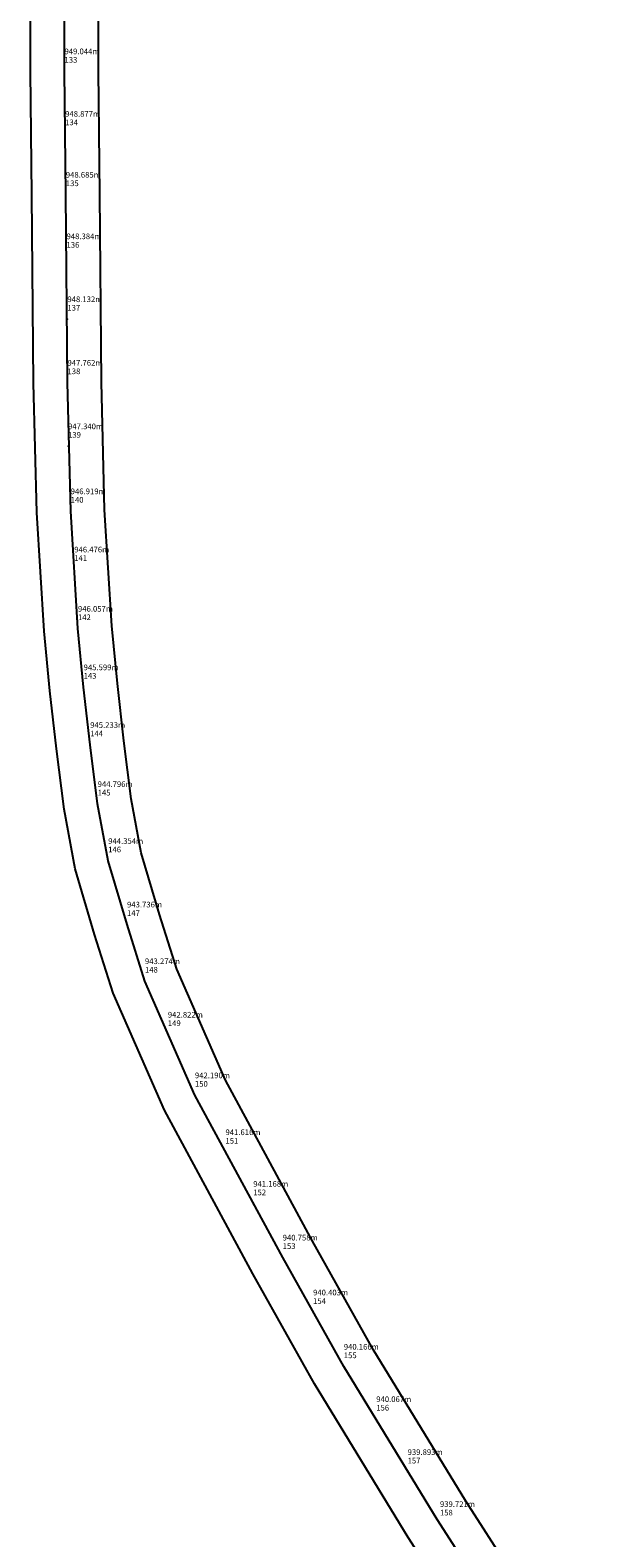
# Model space of a CAD drawing. Extents: x -15532 to 83657, y -2543 to 52361.
# Drawn here: x -6029 to -5979, y -567 to -434 of the extents above; entities that cross this region are included whole.
import ezdxf

# ---------------------------------------------------------------- set-up
doc = ezdxf.new("R2010")
doc.units = 0
doc.layers.get('0').update_dxf_attribs({"linetype": 'CONTINUOUS', "lineweight": 15})
for name, color, linetype in [('CENTRO DA RUA', 7, 'CONTINUOUS'), ('CODIGO-PTO', 7, 'CONTINUOUS'), ('DESCR-PTO', 7, 'CONTINUOUS'), ('ELEV-PONTO', 7, 'CONTINUOUS'), ('NOME-PONTO', 7, 'CONTINUOUS'), ('PTO-BASE', 7, 'CONTINUOUS')]:
    doc.layers.add(name, color=color, linetype=linetype)
doc.layers.add('PONTOS', color=7, linetype='CONTINUOUS', lineweight=18)
doc.styles.get("Standard").update_dxf_attribs({"font": 'ISOCP'})

# ---------------------------------------------------------------- blocks, each defined once
blk = doc.blocks.new('TP_POINT')
blk.add_point((0, 0))
at = {"layer": 'CODIGO-PTO'}
blk.add_attdef('CODIGO-PTO', (0, 1.5), '', height=0.5, dxfattribs=at)
at = {"layer": 'DESCR-PTO'}
blk.add_attdef('DESCR-PTO', (0, 2.25), '', height=0.5, dxfattribs=at)
at = {"layer": 'ELEV-PONTO'}
blk.add_attdef('ELEV-PONTO', (0, 0.75), '', height=0.5, dxfattribs=at)
at = {"layer": 'NOME-PONTO'}
blk.add_attdef('NOME-PONTO', (0, 0), '', height=0.5, dxfattribs=at)
at = {"layer": 'PTO-BASE'}
blk.add_attdef('PTO-BASE', (0, 3), '', height=0.5, dxfattribs=at)

msp = doc.modelspace()

# ---------------------------------------------------------------- linework, layer by layer
at = {"layer": 'CENTRO DA RUA', "color": 1, "elevation": -0.33957}
for points in [[(-5983.81012, -585.20635), (-5995.3983, -567.18821), (-6003.68374, -553.62966), (-6009.11809, -543.92182), (-6016.94217, -529.46867), (-6021.46636, -519.12934), (-6023.10385, -513.94966), (-6024.82104, -508.15969), (-6025.79717, -502.90153), (-6026.47119, -497.57172), (-6027.05456, -492.44088), (-6027.55823, -487.19144), (-6028.20996, -476.71815), (-6028.49375, -465.29286), (-6028.64116, -448.67089), (-6028.7573, -437.76314), (-6028.79216, -415.98968)], [(-5978.747, -581.98675), (-5990.31454, -564.00071), (-5998.50422, -550.59886), (-6003.86184, -541.0281), (-6011.54608, -526.83325), (-6015.84163, -517.01646), (-6017.36676, -512.1922), (-6018.97925, -506.75526), (-6019.86632, -501.9768), (-6020.51386, -496.85639), (-6021.08702, -491.8154), (-6021.57605, -486.71846), (-6022.21459, -476.45724), (-6022.49441, -465.19176), (-6022.64145, -448.61234), (-6022.75735, -437.7264), (-6022.79213, -416.00334)]]:
    msp.add_lwpolyline(points, dxfattribs=at)
at = {"layer": 'CENTRO DA RUA', "color": 2, "elevation": -0.33957}
msp.add_lwpolyline([(-5981.27856, -583.59655), (-5992.85642, -565.59446), (-6001.09398, -552.11426), (-6006.48996, -542.47496), (-6014.24413, -528.15096), (-6018.654, -518.0729), (-6020.2353, -513.07093), (-6021.90014, -507.45748), (-6022.83174, -502.43916), (-6023.49252, -497.21406), (-6024.07079, -492.12814), (-6024.56714, -486.95495), (-6025.21227, -476.5877), (-6025.49408, -465.24231), (-6025.6413, -448.64161), (-6025.75732, -437.74477), (-6025.79215, -415.99651)], dxfattribs=at)
msp.add_lwpolyline([(-5981.27856, -583.59655), (-5992.85642, -565.59446), (-6001.09398, -552.11426), (-6006.48996, -542.47496), (-6014.24413, -528.15096), (-6018.654, -518.0729), (-6020.2353, -513.07093), (-6021.90014, -507.45748), (-6022.83174, -502.43916), (-6023.49252, -497.21406), (-6024.07079, -492.12814), (-6024.56714, -486.95495), (-6025.21227, -476.5877), (-6025.49408, -465.24231), (-6025.6413, -448.64161), (-6025.75732, -437.74477), (-6025.79215, -415.99651)], dxfattribs=at)
at = {"layer": 'CENTRO DA RUA', "color": 5, "elevation": -0.33957}
msp.add_lwpolyline([(-5978.747, -581.98675), (-5990.31454, -564.00071), (-5998.50422, -550.59886), (-6003.86184, -541.0281), (-6011.54608, -526.83325), (-6015.84163, -517.01646), (-6017.36676, -512.1922), (-6018.97925, -506.75526), (-6019.86632, -501.9768), (-6020.51386, -496.85639), (-6021.08702, -491.8154), (-6021.57605, -486.71846), (-6022.21459, -476.45724), (-6022.49441, -465.19176), (-6022.64145, -448.61234), (-6022.75735, -437.7264), (-6022.79213, -416.00334)], dxfattribs=at)

# ---------------------------------------------------------------- block references
at = {"layer": 'PONTOS'}
ref = msp.add_blockref('TP_POINT', (-6025.75732, -437.74477, 13.28477), dxfattribs=at)
ref.add_attrib('NOME-PONTO', '133', (-6025.75732, -436.99477, 13.28477), dxfattribs={"layer": 'NOME-PONTO', "height": 0.5})
ref.add_attrib('ELEV-PONTO', '949.044m', (-6025.75732, -436.24477, 13.28477), dxfattribs={"layer": 'ELEV-PONTO', "height": 0.5})
ref = msp.add_blockref('TP_POINT', (-6025.75732, -437.74477, 13.28477), dxfattribs=at)
ref.add_attrib('NOME-PONTO', '133', (-6025.75732, -436.99477, 13.28477), dxfattribs={"layer": 'NOME-PONTO', "height": 0.5})
ref.add_attrib('ELEV-PONTO', '949.044m', (-6025.75732, -436.24477, 13.28477), dxfattribs={"layer": 'ELEV-PONTO', "height": 0.5})
ref = msp.add_blockref('TP_POINT', (-6025.70122, -443.26279, 13.11777), dxfattribs=at)
ref.add_attrib('NOME-PONTO', '134', (-6025.70122, -442.51279, 13.11777), dxfattribs={"layer": 'NOME-PONTO', "height": 0.5})
ref.add_attrib('ELEV-PONTO', '948.877m', (-6025.70122, -441.76279, 13.11777), dxfattribs={"layer": 'ELEV-PONTO', "height": 0.5})
ref = msp.add_blockref('TP_POINT', (-6025.70122, -443.26279, 13.11777), dxfattribs=at)
ref.add_attrib('NOME-PONTO', '134', (-6025.70122, -442.51279, 13.11777), dxfattribs={"layer": 'NOME-PONTO', "height": 0.5})
ref.add_attrib('ELEV-PONTO', '948.877m', (-6025.70122, -441.76279, 13.11777), dxfattribs={"layer": 'ELEV-PONTO', "height": 0.5})
ref = msp.add_blockref('TP_POINT', (-6025.6413, -448.64161, 12.92577), dxfattribs=at)
ref.add_attrib('NOME-PONTO', '135', (-6025.6413, -447.89161, 12.92577), dxfattribs={"layer": 'NOME-PONTO', "height": 0.5})
ref.add_attrib('ELEV-PONTO', '948.685m', (-6025.6413, -447.14161, 12.92577), dxfattribs={"layer": 'ELEV-PONTO', "height": 0.5})
ref = msp.add_blockref('TP_POINT', (-6025.6413, -448.64161, 12.92577), dxfattribs=at)
ref.add_attrib('NOME-PONTO', '135', (-6025.6413, -447.89161, 12.92577), dxfattribs={"layer": 'NOME-PONTO', "height": 0.5})
ref.add_attrib('ELEV-PONTO', '948.685m', (-6025.6413, -447.14161, 12.92577), dxfattribs={"layer": 'ELEV-PONTO', "height": 0.5})
ref = msp.add_blockref('TP_POINT', (-6025.58104, -454.0747, 12.62477), dxfattribs=at)
ref.add_attrib('NOME-PONTO', '136', (-6025.58104, -453.3247, 12.62477), dxfattribs={"layer": 'NOME-PONTO', "height": 0.5})
ref.add_attrib('ELEV-PONTO', '948.384m', (-6025.58104, -452.5747, 12.62477), dxfattribs={"layer": 'ELEV-PONTO', "height": 0.5})
ref = msp.add_blockref('TP_POINT', (-6025.58104, -454.0747, 12.62477), dxfattribs=at)
ref.add_attrib('NOME-PONTO', '136', (-6025.58104, -453.3247, 12.62477), dxfattribs={"layer": 'NOME-PONTO', "height": 0.5})
ref.add_attrib('ELEV-PONTO', '948.384m', (-6025.58104, -452.5747, 12.62477), dxfattribs={"layer": 'ELEV-PONTO', "height": 0.5})
ref = msp.add_blockref('TP_POINT', (-6025.50485, -459.62858, 12.37277), dxfattribs=at)
ref.add_attrib('NOME-PONTO', '137', (-6025.50485, -458.87858, 12.37277), dxfattribs={"layer": 'NOME-PONTO', "height": 0.5})
ref.add_attrib('ELEV-PONTO', '948.132m', (-6025.50485, -458.12858, 12.37277), dxfattribs={"layer": 'ELEV-PONTO', "height": 0.5})
ref = msp.add_blockref('TP_POINT', (-6025.50485, -459.62858, 12.37277), dxfattribs=at)
ref.add_attrib('NOME-PONTO', '137', (-6025.50485, -458.87858, 12.37277), dxfattribs={"layer": 'NOME-PONTO', "height": 0.5})
ref.add_attrib('ELEV-PONTO', '948.132m', (-6025.50485, -458.12858, 12.37277), dxfattribs={"layer": 'ELEV-PONTO', "height": 0.5})
ref = msp.add_blockref('TP_POINT', (-6025.49408, -465.24231, 12.00277), dxfattribs=at)
ref.add_attrib('NOME-PONTO', '138', (-6025.49408, -464.49231, 12.00277), dxfattribs={"layer": 'NOME-PONTO', "height": 0.5})
ref.add_attrib('ELEV-PONTO', '947.762m', (-6025.49408, -463.74231, 12.00277), dxfattribs={"layer": 'ELEV-PONTO', "height": 0.5})
ref = msp.add_blockref('TP_POINT', (-6025.49408, -465.24231, 12.00277), dxfattribs=at)
ref.add_attrib('NOME-PONTO', '138', (-6025.49408, -464.49231, 12.00277), dxfattribs={"layer": 'NOME-PONTO', "height": 0.5})
ref.add_attrib('ELEV-PONTO', '947.762m', (-6025.49408, -463.74231, 12.00277), dxfattribs={"layer": 'ELEV-PONTO', "height": 0.5})
ref = msp.add_blockref('TP_POINT', (-6025.44211, -470.85135, 11.58077), dxfattribs=at)
ref.add_attrib('NOME-PONTO', '139', (-6025.44211, -470.10135, 11.58077), dxfattribs={"layer": 'NOME-PONTO', "height": 0.5})
ref.add_attrib('ELEV-PONTO', '947.340m', (-6025.44211, -469.35135, 11.58077), dxfattribs={"layer": 'ELEV-PONTO', "height": 0.5})
ref = msp.add_blockref('TP_POINT', (-6025.44211, -470.85135, 11.58077), dxfattribs=at)
ref.add_attrib('NOME-PONTO', '139', (-6025.44211, -470.10135, 11.58077), dxfattribs={"layer": 'NOME-PONTO', "height": 0.5})
ref.add_attrib('ELEV-PONTO', '947.340m', (-6025.44211, -469.35135, 11.58077), dxfattribs={"layer": 'ELEV-PONTO', "height": 0.5})
ref = msp.add_blockref('TP_POINT', (-6025.21227, -476.5877, 11.15977), dxfattribs=at)
ref.add_attrib('NOME-PONTO', '140', (-6025.21227, -475.8377, 11.15977), dxfattribs={"layer": 'NOME-PONTO', "height": 0.5})
ref.add_attrib('ELEV-PONTO', '946.919m', (-6025.21227, -475.0877, 11.15977), dxfattribs={"layer": 'ELEV-PONTO', "height": 0.5})
ref = msp.add_blockref('TP_POINT', (-6025.21227, -476.5877, 11.15977), dxfattribs=at)
ref.add_attrib('NOME-PONTO', '140', (-6025.21227, -475.8377, 11.15977), dxfattribs={"layer": 'NOME-PONTO', "height": 0.5})
ref.add_attrib('ELEV-PONTO', '946.919m', (-6025.21227, -475.0877, 11.15977), dxfattribs={"layer": 'ELEV-PONTO', "height": 0.5})
ref = msp.add_blockref('TP_POINT', (-6024.89739, -481.72717, 10.71677), dxfattribs=at)
ref.add_attrib('NOME-PONTO', '141', (-6024.89739, -480.97717, 10.71677), dxfattribs={"layer": 'NOME-PONTO', "height": 0.5})
ref.add_attrib('ELEV-PONTO', '946.476m', (-6024.89739, -480.22717, 10.71677), dxfattribs={"layer": 'ELEV-PONTO', "height": 0.5})
ref = msp.add_blockref('TP_POINT', (-6024.89739, -481.72717, 10.71677), dxfattribs=at)
ref.add_attrib('NOME-PONTO', '141', (-6024.89739, -480.97717, 10.71677), dxfattribs={"layer": 'NOME-PONTO', "height": 0.5})
ref.add_attrib('ELEV-PONTO', '946.476m', (-6024.89739, -480.22717, 10.71677), dxfattribs={"layer": 'ELEV-PONTO', "height": 0.5})
ref = msp.add_blockref('TP_POINT', (-6024.56714, -486.95495, 10.29777), dxfattribs=at)
ref.add_attrib('NOME-PONTO', '142', (-6024.56714, -486.20495, 10.29777), dxfattribs={"layer": 'NOME-PONTO', "height": 0.5})
ref.add_attrib('ELEV-PONTO', '946.057m', (-6024.56714, -485.45495, 10.29777), dxfattribs={"layer": 'ELEV-PONTO', "height": 0.5})
ref = msp.add_blockref('TP_POINT', (-6024.56714, -486.95495, 10.29777), dxfattribs=at)
ref.add_attrib('NOME-PONTO', '142', (-6024.56714, -486.20495, 10.29777), dxfattribs={"layer": 'NOME-PONTO', "height": 0.5})
ref.add_attrib('ELEV-PONTO', '946.057m', (-6024.56714, -485.45495, 10.29777), dxfattribs={"layer": 'ELEV-PONTO', "height": 0.5})
ref = msp.add_blockref('TP_POINT', (-6024.07079, -492.12814, 9.83977), dxfattribs=at)
ref.add_attrib('NOME-PONTO', '143', (-6024.07079, -491.37814, 9.83977), dxfattribs={"layer": 'NOME-PONTO', "height": 0.5})
ref.add_attrib('ELEV-PONTO', '945.599m', (-6024.07079, -490.62814, 9.83977), dxfattribs={"layer": 'ELEV-PONTO', "height": 0.5})
ref = msp.add_blockref('TP_POINT', (-6024.07079, -492.12814, 9.83977), dxfattribs=at)
ref.add_attrib('NOME-PONTO', '143', (-6024.07079, -491.37814, 9.83977), dxfattribs={"layer": 'NOME-PONTO', "height": 0.5})
ref.add_attrib('ELEV-PONTO', '945.599m', (-6024.07079, -490.62814, 9.83977), dxfattribs={"layer": 'ELEV-PONTO', "height": 0.5})
ref = msp.add_blockref('TP_POINT', (-6023.49252, -497.21406, 9.47377), dxfattribs=at)
ref.add_attrib('NOME-PONTO', '144', (-6023.49252, -496.46406, 9.47377), dxfattribs={"layer": 'NOME-PONTO', "height": 0.5})
ref.add_attrib('ELEV-PONTO', '945.233m', (-6023.49252, -495.71406, 9.47377), dxfattribs={"layer": 'ELEV-PONTO', "height": 0.5})
ref = msp.add_blockref('TP_POINT', (-6023.49252, -497.21406, 9.47377), dxfattribs=at)
ref.add_attrib('NOME-PONTO', '144', (-6023.49252, -496.46406, 9.47377), dxfattribs={"layer": 'NOME-PONTO', "height": 0.5})
ref.add_attrib('ELEV-PONTO', '945.233m', (-6023.49252, -495.71406, 9.47377), dxfattribs={"layer": 'ELEV-PONTO', "height": 0.5})
ref = msp.add_blockref('TP_POINT', (-6022.83174, -502.43916, 9.03677), dxfattribs=at)
ref.add_attrib('NOME-PONTO', '145', (-6022.83174, -501.68916, 9.03677), dxfattribs={"layer": 'NOME-PONTO', "height": 0.5})
ref.add_attrib('ELEV-PONTO', '944.796m', (-6022.83174, -500.93916, 9.03677), dxfattribs={"layer": 'ELEV-PONTO', "height": 0.5})
ref = msp.add_blockref('TP_POINT', (-6022.83174, -502.43916, 9.03677), dxfattribs=at)
ref.add_attrib('NOME-PONTO', '145', (-6022.83174, -501.68916, 9.03677), dxfattribs={"layer": 'NOME-PONTO', "height": 0.5})
ref.add_attrib('ELEV-PONTO', '944.796m', (-6022.83174, -500.93916, 9.03677), dxfattribs={"layer": 'ELEV-PONTO', "height": 0.5})
ref = msp.add_blockref('TP_POINT', (-6021.90014, -507.45748, 8.59477), dxfattribs=at)
ref.add_attrib('NOME-PONTO', '146', (-6021.90014, -506.70748, 8.59477), dxfattribs={"layer": 'NOME-PONTO', "height": 0.5})
ref.add_attrib('ELEV-PONTO', '944.354m', (-6021.90014, -505.95748, 8.59477), dxfattribs={"layer": 'ELEV-PONTO', "height": 0.5})
ref = msp.add_blockref('TP_POINT', (-6021.90014, -507.45748, 8.59477), dxfattribs=at)
ref.add_attrib('NOME-PONTO', '146', (-6021.90014, -506.70748, 8.59477), dxfattribs={"layer": 'NOME-PONTO', "height": 0.5})
ref.add_attrib('ELEV-PONTO', '944.354m', (-6021.90014, -505.95748, 8.59477), dxfattribs={"layer": 'ELEV-PONTO', "height": 0.5})
ref = msp.add_blockref('TP_POINT', (-6020.2353, -513.07093, 7.97677), dxfattribs=at)
ref.add_attrib('NOME-PONTO', '147', (-6020.2353, -512.32093, 7.97677), dxfattribs={"layer": 'NOME-PONTO', "height": 0.5})
ref.add_attrib('ELEV-PONTO', '943.736m', (-6020.2353, -511.57093, 7.97677), dxfattribs={"layer": 'ELEV-PONTO', "height": 0.5})
ref = msp.add_blockref('TP_POINT', (-6020.2353, -513.07093, 7.97677), dxfattribs=at)
ref.add_attrib('NOME-PONTO', '147', (-6020.2353, -512.32093, 7.97677), dxfattribs={"layer": 'NOME-PONTO', "height": 0.5})
ref.add_attrib('ELEV-PONTO', '943.736m', (-6020.2353, -511.57093, 7.97677), dxfattribs={"layer": 'ELEV-PONTO', "height": 0.5})
ref = msp.add_blockref('TP_POINT', (-6018.654, -518.0729, 7.51477), dxfattribs=at)
ref.add_attrib('NOME-PONTO', '148', (-6018.654, -517.3229, 7.51477), dxfattribs={"layer": 'NOME-PONTO', "height": 0.5})
ref.add_attrib('ELEV-PONTO', '943.274m', (-6018.654, -516.5729, 7.51477), dxfattribs={"layer": 'ELEV-PONTO', "height": 0.5})
ref = msp.add_blockref('TP_POINT', (-6018.654, -518.0729, 7.51477), dxfattribs=at)
ref.add_attrib('NOME-PONTO', '148', (-6018.654, -517.3229, 7.51477), dxfattribs={"layer": 'NOME-PONTO', "height": 0.5})
ref.add_attrib('ELEV-PONTO', '943.274m', (-6018.654, -516.5729, 7.51477), dxfattribs={"layer": 'ELEV-PONTO', "height": 0.5})
ref = msp.add_blockref('TP_POINT', (-6016.63354, -522.79427, 7.06277), dxfattribs=at)
ref.add_attrib('NOME-PONTO', '149', (-6016.63354, -522.04427, 7.06277), dxfattribs={"layer": 'NOME-PONTO', "height": 0.5})
ref.add_attrib('ELEV-PONTO', '942.822m', (-6016.63354, -521.29427, 7.06277), dxfattribs={"layer": 'ELEV-PONTO', "height": 0.5})
ref = msp.add_blockref('TP_POINT', (-6016.63354, -522.79427, 7.06277), dxfattribs=at)
ref.add_attrib('NOME-PONTO', '149', (-6016.63354, -522.04427, 7.06277), dxfattribs={"layer": 'NOME-PONTO', "height": 0.5})
ref.add_attrib('ELEV-PONTO', '942.822m', (-6016.63354, -521.29427, 7.06277), dxfattribs={"layer": 'ELEV-PONTO', "height": 0.5})
ref = msp.add_blockref('TP_POINT', (-6014.24413, -528.15096, 6.43077), dxfattribs=at)
ref.add_attrib('NOME-PONTO', '150', (-6014.24413, -527.40096, 6.43077), dxfattribs={"layer": 'NOME-PONTO', "height": 0.5})
ref.add_attrib('ELEV-PONTO', '942.190m', (-6014.24413, -526.65096, 6.43077), dxfattribs={"layer": 'ELEV-PONTO', "height": 0.5})
ref = msp.add_blockref('TP_POINT', (-6014.24413, -528.15096, 6.43077), dxfattribs=at)
ref.add_attrib('NOME-PONTO', '150', (-6014.24413, -527.40096, 6.43077), dxfattribs={"layer": 'NOME-PONTO', "height": 0.5})
ref.add_attrib('ELEV-PONTO', '942.190m', (-6014.24413, -526.65096, 6.43077), dxfattribs={"layer": 'ELEV-PONTO', "height": 0.5})
ref = msp.add_blockref('TP_POINT', (-6011.54316, -533.17029, 5.85677), dxfattribs=at)
ref.add_attrib('NOME-PONTO', '151', (-6011.54316, -532.42029, 5.85677), dxfattribs={"layer": 'NOME-PONTO', "height": 0.5})
ref.add_attrib('ELEV-PONTO', '941.616m', (-6011.54316, -531.67029, 5.85677), dxfattribs={"layer": 'ELEV-PONTO', "height": 0.5})
ref = msp.add_blockref('TP_POINT', (-6011.54316, -533.17029, 5.85677), dxfattribs=at)
ref.add_attrib('NOME-PONTO', '151', (-6011.54316, -532.42029, 5.85677), dxfattribs={"layer": 'NOME-PONTO', "height": 0.5})
ref.add_attrib('ELEV-PONTO', '941.616m', (-6011.54316, -531.67029, 5.85677), dxfattribs={"layer": 'ELEV-PONTO', "height": 0.5})
ref = msp.add_blockref('TP_POINT', (-6009.09256, -537.73, 5.40877), dxfattribs=at)
ref.add_attrib('NOME-PONTO', '152', (-6009.09256, -536.98, 5.40877), dxfattribs={"layer": 'NOME-PONTO', "height": 0.5})
ref.add_attrib('ELEV-PONTO', '941.168m', (-6009.09256, -536.23, 5.40877), dxfattribs={"layer": 'ELEV-PONTO', "height": 0.5})
ref = msp.add_blockref('TP_POINT', (-6009.09256, -537.73, 5.40877), dxfattribs=at)
ref.add_attrib('NOME-PONTO', '152', (-6009.09256, -536.98, 5.40877), dxfattribs={"layer": 'NOME-PONTO', "height": 0.5})
ref.add_attrib('ELEV-PONTO', '941.168m', (-6009.09256, -536.23, 5.40877), dxfattribs={"layer": 'ELEV-PONTO', "height": 0.5})
ref = msp.add_blockref('TP_POINT', (-6006.48996, -542.47496, 4.99877), dxfattribs=at)
ref.add_attrib('NOME-PONTO', '153', (-6006.48996, -541.72496, 4.99877), dxfattribs={"layer": 'NOME-PONTO', "height": 0.5})
ref.add_attrib('ELEV-PONTO', '940.758m', (-6006.48996, -540.97496, 4.99877), dxfattribs={"layer": 'ELEV-PONTO', "height": 0.5})
ref = msp.add_blockref('TP_POINT', (-6006.48996, -542.47496, 4.99877), dxfattribs=at)
ref.add_attrib('NOME-PONTO', '153', (-6006.48996, -541.72496, 4.99877), dxfattribs={"layer": 'NOME-PONTO', "height": 0.5})
ref.add_attrib('ELEV-PONTO', '940.758m', (-6006.48996, -540.97496, 4.99877), dxfattribs={"layer": 'ELEV-PONTO', "height": 0.5})
ref = msp.add_blockref('TP_POINT', (-6003.80829, -547.3224, 4.64377), dxfattribs=at)
ref.add_attrib('NOME-PONTO', '154', (-6003.80829, -546.5724, 4.64377), dxfattribs={"layer": 'NOME-PONTO', "height": 0.5})
ref.add_attrib('ELEV-PONTO', '940.403m', (-6003.80829, -545.8224, 4.64377), dxfattribs={"layer": 'ELEV-PONTO', "height": 0.5})
ref = msp.add_blockref('TP_POINT', (-6003.80829, -547.3224, 4.64377), dxfattribs=at)
ref.add_attrib('NOME-PONTO', '154', (-6003.80829, -546.5724, 4.64377), dxfattribs={"layer": 'NOME-PONTO', "height": 0.5})
ref.add_attrib('ELEV-PONTO', '940.403m', (-6003.80829, -545.8224, 4.64377), dxfattribs={"layer": 'ELEV-PONTO', "height": 0.5})
ref = msp.add_blockref('TP_POINT', (-6001.09398, -552.11426, 4.40677), dxfattribs=at)
ref.add_attrib('NOME-PONTO', '155', (-6001.09398, -551.36426, 4.40677), dxfattribs={"layer": 'NOME-PONTO', "height": 0.5})
ref.add_attrib('ELEV-PONTO', '940.166m', (-6001.09398, -550.61426, 4.40677), dxfattribs={"layer": 'ELEV-PONTO', "height": 0.5})
ref = msp.add_blockref('TP_POINT', (-6001.09398, -552.11426, 4.40677), dxfattribs=at)
ref.add_attrib('NOME-PONTO', '155', (-6001.09398, -551.36426, 4.40677), dxfattribs={"layer": 'NOME-PONTO', "height": 0.5})
ref.add_attrib('ELEV-PONTO', '940.166m', (-6001.09398, -550.61426, 4.40677), dxfattribs={"layer": 'ELEV-PONTO', "height": 0.5})
ref = msp.add_blockref('TP_POINT', (-5998.22725, -556.74033, 4.30777), dxfattribs=at)
ref.add_attrib('NOME-PONTO', '156', (-5998.22725, -555.99033, 4.30777), dxfattribs={"layer": 'NOME-PONTO', "height": 0.5})
ref.add_attrib('ELEV-PONTO', '940.067m', (-5998.22725, -555.24033, 4.30777), dxfattribs={"layer": 'ELEV-PONTO', "height": 0.5})
ref = msp.add_blockref('TP_POINT', (-5998.22725, -556.74033, 4.30777), dxfattribs=at)
ref.add_attrib('NOME-PONTO', '156', (-5998.22725, -555.99033, 4.30777), dxfattribs={"layer": 'NOME-PONTO', "height": 0.5})
ref.add_attrib('ELEV-PONTO', '940.067m', (-5998.22725, -555.24033, 4.30777), dxfattribs={"layer": 'ELEV-PONTO', "height": 0.5})
ref = msp.add_blockref('TP_POINT', (-5995.46021, -561.41059, 4.13377), dxfattribs=at)
ref.add_attrib('NOME-PONTO', '157', (-5995.46021, -560.66059, 4.13377), dxfattribs={"layer": 'NOME-PONTO', "height": 0.5})
ref.add_attrib('ELEV-PONTO', '939.893m', (-5995.46021, -559.91059, 4.13377), dxfattribs={"layer": 'ELEV-PONTO', "height": 0.5})
ref = msp.add_blockref('TP_POINT', (-5995.46021, -561.41059, 4.13377), dxfattribs=at)
ref.add_attrib('NOME-PONTO', '157', (-5995.46021, -560.66059, 4.13377), dxfattribs={"layer": 'NOME-PONTO', "height": 0.5})
ref.add_attrib('ELEV-PONTO', '939.893m', (-5995.46021, -559.91059, 4.13377), dxfattribs={"layer": 'ELEV-PONTO', "height": 0.5})
ref = msp.add_blockref('TP_POINT', (-5992.60449, -565.99926, 3.96177), dxfattribs=at)
ref.add_attrib('NOME-PONTO', '158', (-5992.60449, -565.24926, 3.96177), dxfattribs={"layer": 'NOME-PONTO', "height": 0.5})
ref.add_attrib('ELEV-PONTO', '939.721m', (-5992.60449, -564.49926, 3.96177), dxfattribs={"layer": 'ELEV-PONTO', "height": 0.5})
ref = msp.add_blockref('TP_POINT', (-5992.60449, -565.99926, 3.96177), dxfattribs=at)
ref.add_attrib('NOME-PONTO', '158', (-5992.60449, -565.24926, 3.96177), dxfattribs={"layer": 'NOME-PONTO', "height": 0.5})
ref.add_attrib('ELEV-PONTO', '939.721m', (-5992.60449, -564.49926, 3.96177), dxfattribs={"layer": 'ELEV-PONTO', "height": 0.5})

doc.saveas('drawing.dxf')
